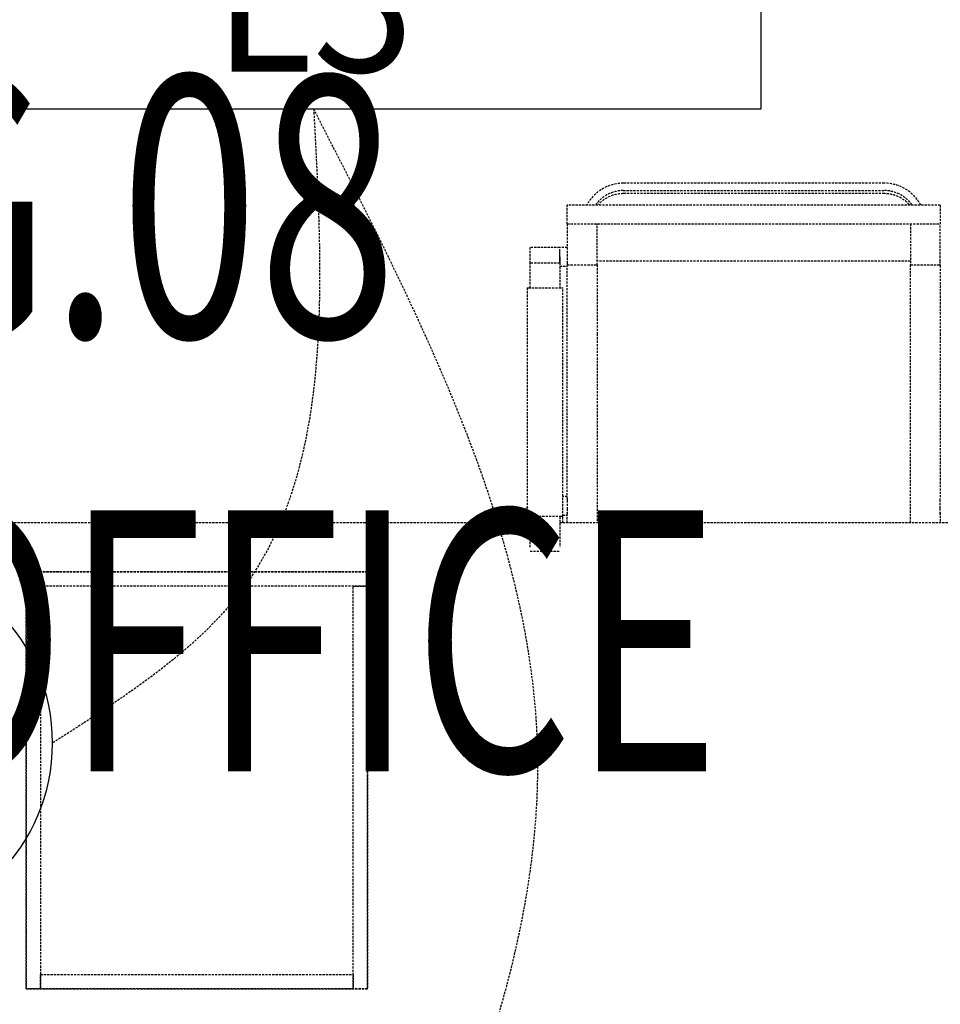
# Model space of a CAD drawing. Extents: x -11970 to 58592, y -8151 to 41355.
# Drawn here: x 30306 to 31540, y 30850 to 32170 of the extents above; entities that cross this region are included whole.
import ezdxf
from ezdxf.enums import TextEntityAlignment as Align

# ---------------------------------------------------------------- set-up
doc = ezdxf.new("R2010")
doc.units = 0
doc.linetypes.add('EDG-DASH-3', pattern=[4.5, 3, -1.5])
doc.linetypes.add('X-2857-GC$0$EDG-DASH-3', pattern=[4.5, 3, -1.5])
for name, color, linetype in [('LIT-FITT', 6, 'CONTINUOUS'), ('LIT-SWITCH', 2, 'EDG-DASH-3'), ('SYM-050', 6, 'CONTINUOUS'), ('SYM-ATT', 2, 'CONTINUOUS'), ('SYM-TEXT', 7, 'CONTINUOUS'), ('X-2857-GC$0$A-AREA-IDEN', 31, 'CONTINUOUS'), ('X-2857-GC$0$I-FURN', 31, 'X-2857-GC$0$EDG-DASH-3'), ('X-2857-GC$0$Q-SPCQ', 31, 'X-2857-GC$0$EDG-DASH-3'), ('X-XREF', 7, 'CONTINUOUS')]:
    doc.layers.add(name, color=color, linetype=linetype)
doc.styles.add('EDG', font='edg.shx', dxfattribs={"width": 0.9})
doc.styles.add('X-2857-GC$0$EDG', font='edg.shx', dxfattribs={"width": 0.9})

# ---------------------------------------------------------------- blocks, each defined once
blk = doc.blocks.new('X-2857-GC')
at = {"layer": 'X-2857-GC$0$I-FURN'}
for p, q in [((31465, 31950.5), (31115, 31950.5)), ((31115, 31940.6), (31465, 31940.6)), ((31465, 31936.5), (31115, 31936.5)), ((31540, 31920.9), (31040, 31920.9)), ((31040, 31895.9), (31040, 31920.9)), ((31540, 31920.9), (31540, 31895.9)), ((31040, 31895.9), (31040, 31846)), ((31040, 31895.9), (31540, 31895.9)), ((31080, 31840.9), (31080, 31895.9)), ((31500, 31895.9), (31500, 31840.9)), ((31540, 31846), (31540, 31895.9)), ((31030, 31864.4), (30990, 31864.4)), ((30990, 31843.4), (30990, 31864.4)), ((31040, 31864.4), (31030, 31864.4)), ((31030, 31860.7), (31030, 31862.1)), ((31030, 31858.1), (31030, 31860.1)), ((31030, 31855.2), (31030, 31857.6)), ((31030, 31852.1), (31030, 31854.7)), ((30990, 31810.1), (30990, 31843.4)), ((31030, 31843.4), (30990, 31843.4)), ((31030, 31848.9), (31030, 31851.7)), ((31030, 31851.7), (31030, 31848.9)), ((31030, 31846), (31030, 31848.7)), ((31030, 31848.7), (31030, 31846)), ((31030, 31843.4), (31030, 31845.9)), ((31030, 31845.9), (31030, 31843.4)), ((31030, 31843.4), (31030, 31810.1)), ((31030, 31839.4), (31040, 31839.4)), ((31040, 31845.9), (31040, 31843.4)), ((31040, 31843.4), (31040, 31839.4)), ((31040, 31840.9), (31080, 31840.9)), ((31040, 31748.4), (31040, 31840.4)), ((31500, 31845.9), (31080, 31845.9)), ((31080, 31840.9), (31080, 31748.4)), ((31500, 31840.9), (31540, 31840.9)), ((31500, 31748.4), (31500, 31840.9)), ((31540, 31843.4), (31540, 31845.9)), ((31540, 31839.4), (31540, 31843.4)), ((31540, 31840.4), (31540, 31748.4)), ((30986, 31810.1), (30986, 31503.7)), ((30986, 31810.1), (30988, 31810.1)), ((30988, 31810.1), (31032, 31810.1)), ((31032, 31810.1), (31034, 31810.1)), ((31034, 31503.7), (31034, 31810.1)), ((31040, 31527.6), (31040, 31748.4)), ((31080, 31748.4), (31080, 31495.2)), ((31500, 31495.2), (31500, 31748.4)), ((31540, 31748.4), (31540, 31527.6)), ((31040, 31530.5), (31033.7, 31530.5)), ((31040, 31527.6), (31040, 31525.3)), ((31040, 31525.3), (31040, 31514.3)), ((31540, 31525.3), (31540, 31527.6)), ((31540, 31514.3), (31540, 31525.3)), ((30987.1, 31515.2), (30966.9, 31508.6)), ((31040, 31514.3), (31040, 31507)), ((31040, 31495.2), (31040, 31508.9)), ((31540, 31507), (31540, 31514.3)), ((31540, 31508.9), (31540, 31495.2)), ((30938.3, 31499.3), (30939.7, 31495.2)), ((30966.9, 31508.6), (30939.7, 31499.8)), ((30984.1, 31499.5), (30971.2, 31495.3)), ((30986, 31503.7), (30986, 31495.2)), ((30988, 31503.7), (30986, 31503.7)), ((31032, 31503.7), (30988, 31503.7)), ((30990, 31462.7), (30990, 31503.7)), ((31030, 31503.7), (31030, 31462.7)), ((31034, 31503.7), (31032, 31503.7)), ((31033.7, 31505.5), (31040, 31505.5)), ((31034, 31495.2), (31034, 31503.7)), ((30990, 31495.2), (30290, 31495.2)), ((31550, 31495.2), (31030, 31495.2)), ((30990, 31457), (31030, 31457))]:
    blk.add_line(p, q, dxfattribs=at)
for centre, major_axis, start_param, end_param in [((31115, 31896), (55, 0), 1.570796, 2.659303), ((31465, 31896), (-55, 0), 3.623373, 4.712389), ((31115, 31896), (-45, 0), 4.712389, 5.676352), ((31115, 31891.9), (45, 0), 1.570796, 2.40322), ((31465, 31896), (-45, 0), 3.74737, 4.712389), ((31465, 31891.9), (-45, 0), 3.878797, 4.712389)]:
    blk.add_ellipse(centre, major_axis=major_axis, ratio=0.990621, start_param=start_param, end_param=end_param, dxfattribs=at)
blk.add_open_spline([(30986.1, 31501.9), (30985.7, 31501.7), (30985.1, 31501.2), (30984.2, 31500.5), (30983.3, 31499.6), (30982.1, 31498.1), (30981.4, 31496.7), (30981.1, 31495.9)], degree=3, knots=[-0.8571429, -0.8571429, -0.8571429, -0.8571429, -0.7857143, -0.7321429, -0.6785714, -0.5714286, -0.4285714, -0.4285714, -0.4285714, -0.4285714], dxfattribs=at)
at = {"layer": 'X-2857-GC$0$Q-SPCQ'}
for p, q in [((30314.8, 31429.3), (30772, 31429.3)), ((30314.8, 31429.3), (30314.8, 31410.3)), ((30772, 31429.3), (30314.8, 31429.3)), ((30314.8, 31429.3), (30314.8, 30870.5)), ((30772, 31410.3), (30772, 31429.3)), ((30772, 31149.9), (30772, 31429.3)), ((30772, 31410.3), (30314.8, 31410.3)), ((30314.8, 30870.5), (30314.8, 31410.3)), ((30314.8, 31410.3), (30333.8, 31410.3)), ((30333.8, 31410.3), (30333.8, 30870.5)), ((30752.9, 30870.5), (30752.9, 31410.3)), ((30752.9, 31410.3), (30772, 31410.3)), ((30772, 31410.3), (30772, 30870.5)), ((30772, 30870.5), (30772, 31149.9)), ((30333.8, 30889.6), (30752.9, 30889.6)), ((30333.8, 30870.5), (30333.8, 30889.6)), ((30752.9, 30889.6), (30752.9, 30870.5)), ((30314.8, 30870.5), (30772, 30870.5)), ((30333.8, 30870.5), (30314.8, 30870.5)), ((30752.9, 30870.5), (30333.8, 30870.5)), ((30772, 30870.5), (30752.9, 30870.5))]:
    blk.add_line(p, q, dxfattribs=at)
at = {"layer": 'X-2857-GC$0$A-AREA-IDEN', "style": 'X-2857-GC$0$EDG', "width": 0.7}
for s, p in [('G.08', (30117.2, 31744.1)), ('OFFICE', (30119.1, 31162.1))]:
    blk.add_text(s, height=350, dxfattribs=at).set_placement(p)
blk = doc.blocks.new('FL-2X36T')
at = {"layer": 'SYM-050', "color": 0, "linetype": 'ByBlock'}
blk.add_lwpolyline([(-600, -150), (600, -150), (600, 150), (-600, 150)], close=True, dxfattribs=at)
at = {"layer": 'SYM-ATT', "linetype": 'ByBlock', "style": 'EDG', "width": 0.9}
blk.add_attdef('MOUNT', (350, 250), '', height=200, dxfattribs=at)
at = {"layer": 'SYM-ATT', "color": 255, "linetype": 'ByBlock', "style": 'EDG', "width": 0.9}
for tag, flags in [('CHAN', 3), ('RATING', 3), ('EQUIP', 3), ('NAME', 3), ('ID', 9)]:
    blk.add_attdef(tag, (0, 0), '', height=200, dxfattribs=dict(at, flags=flags))
at = {"layer": 'SYM-ATT', "linetype": 'ByBlock', "style": 'EDG', "width": 0.9}
blk.add_attdef('TYPE', text='', height=200, dxfattribs=at).set_placement((0, 0), align=Align.MIDDLE_CENTER)
at = {"layer": 'SYM-TEXT', "color": 255, "linetype": 'ByBlock', "style": 'EDG', "width": 0.9, "flags": 3}
blk.add_attdef('TEXT', (0, 0), '', height=200, dxfattribs=at)
blk = doc.blocks.new('box-PRESENCE')
at = {"layer": 'SYM-050', "color": 0, "linetype": 'ByBlock'}
blk.add_circle((0, 0), 250, dxfattribs=at)
at = {"layer": 'SYM-ATT', "linetype": 'ByBlock', "style": 'EDG', "width": 0.9}
for tag, p in [('CHAN', (-200, 600)), ('MOUNT', (-200, 300))]:
    blk.add_attdef(tag, p, '', height=200, dxfattribs=at)
at = {"layer": 'SYM-ATT', "color": 255, "linetype": 'ByBlock', "style": 'EDG', "width": 0.9}
for tag, flags in [('RATING', 3), ('EQUIP', 3), ('NAME', 3), ('ID', 9)]:
    blk.add_attdef(tag, (0, 0), '', height=200, dxfattribs=dict(at, flags=flags))
at = {"layer": 'SYM-TEXT', "color": 255, "linetype": 'ByBlock', "style": 'EDG', "width": 0.9, "flags": 3}
blk.add_attdef('TEXT', (0, 0), '', height=200, dxfattribs=at)
at = {"layer": 'SYM-TEXT', "color": 2, "linetype": 'ByBlock', "style": 'EDG', "width": 0.9}
blk.add_attdef('TYPE', text='', height=200, dxfattribs=at).set_placement((0, 0), align=Align.MIDDLE_CENTER)

msp = doc.modelspace()

# ---------------------------------------------------------------- linework, layer by layer
at = {"layer": 'LIT-SWITCH'}
for points in [[(30700, 32050), (30600, 31400), (30350, 31200)], [(30700, 30250), (31000, 31200), (30700, 32050)]]:
    msp.add_spline(points, degree=3, dxfattribs=at)

# ---------------------------------------------------------------- block references
at = {"layer": 'LIT-FITT'}
msp.add_blockref('FL-2X36T', (30700, 32200), dxfattribs=at).add_auto_attribs({'TYPE': 'L3'})
at = {"layer": 'LIT-SWITCH', "color": 6, "linetype": 'Continuous'}
ref = msp.add_blockref('box-PRESENCE', (30100, 31200), dxfattribs=dict(at, xscale=-1))
ref.add_attrib('TYPE', 'PD', dxfattribs={"layer": 'SYM-TEXT', "color": 2, "linetype": 'ByBlock', "height": 200, "style": 'EDG', "width": 0.9}).set_placement((30100, 31200), align=Align.MIDDLE_CENTER)
at = {"layer": 'X-XREF'}
msp.add_blockref('X-2857-GC', (0, 0), dxfattribs=at)

doc.saveas('drawing.dxf')
